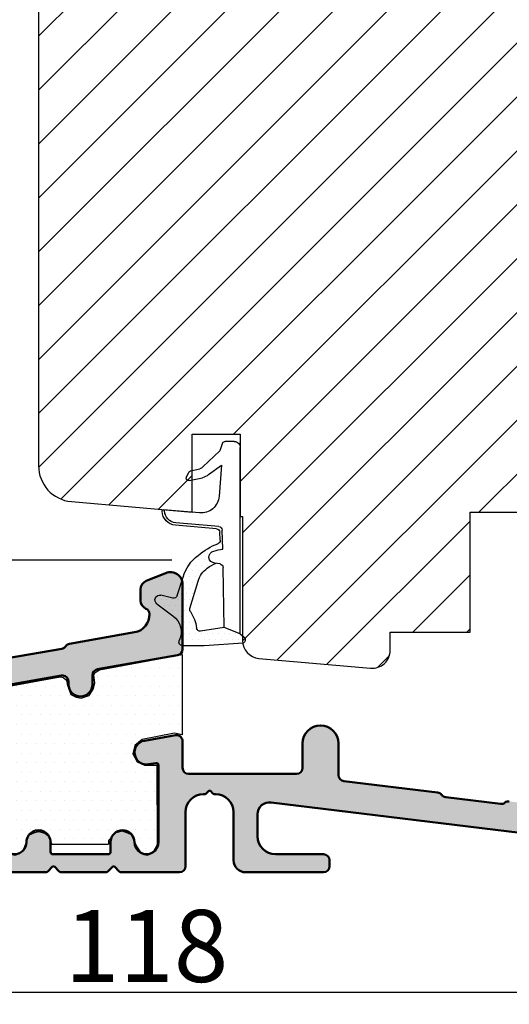
# Model space of a CAD drawing. Units: millimetres. Extents: x 63 to 1919, y -1092 to -320.
# Drawn here: x 213 to 224, y -410 to -389 of the extents above; entities that cross this region are included whole.
import ezdxf

# ---------------------------------------------------------------- set-up
doc = ezdxf.new("R2010")
doc.units = ezdxf.units.MM
doc.layers.get('0').update_dxf_attribs({"lineweight": 0})
doc.layers.get('DEFPOINTS').update_dxf_attribs({"lineweight": 0})
for name, color, linetype, lineweight in [('01 TABLE', 250, 'Continuous', 13), ('02 MEASURES', 156, 'Continuous', 13), ('05 SASH', 40, 'Continuous', 25), ('06 SASH HATCH', 40, 'Continuous', 0), ('10 ALUMINIUM HATCH', 55, 'Continuous', 0), ('13 GASKET', 254, 'Continuous', 25), ('14 GASKET HATCH', 254, 'Continuous', 0), ('AM_0', 7, 'Continuous', 50), ('AM_4', 3, 'Continuous', 25), ('HATCH_TÆTNINGS.', 253, 'Continuous', 0)]:
    doc.layers.add(name, color=color, linetype=linetype, lineweight=lineweight)
doc.styles.add('M1x0.25', font='arial.ttf', dxfattribs={"height": 1.5})
doc.dimstyles.new('M1x0.25', dxfattribs={"dimscale": 0, "dimtxt": 1.5, "dimasz": 0.9, "dimexe": 0.25, "dimexo": 0.1, "dimgap": 0.2, "dimtad": 1, "dimdec": 0, "dimlfac": 4, "dimdsep": 46, "dimtxsty": 'M1x0.25', "dimcen": -1, "dimclrd": 256, "dimclre": 256, "dimclrt": 256, "dimazin": 2, "dimtfac": 1, "dimtdec": 0, "dimtmove": 0, "dimatfit": 3, "dimfxl": 1, "dimtolj": 1, "dimarcsym": 0})

# ---------------------------------------------------------------- blocks, each defined once
blk = doc.blocks.new('*D650')
at = {"layer": '02 MEASURES', "lineweight": -2}
for p, q in [((201.2199647047482, -406.7148425909858), (201.2199647047482, -409.5523425909859)), ((230.7199646212616, -406.7773425909859), (230.7199646212616, -409.5523425909859)), ((202.1199647047482, -409.3023425909859), (229.8199646212616, -409.3023425909859))]:
    blk.add_line(p, q, dxfattribs=at)
at = {"layer": '02 MEASURES'}
for points in [[(202.1199647047482, -409.1523425909859), (202.1199647047482, -409.4523425909859), (201.2199647047482, -409.3023425909859)], [(229.8199646212616, -409.4523425909859), (229.8199646212616, -409.1523425909859), (230.7199646212616, -409.3023425909859)]]:
    blk.add_solid(points, dxfattribs=at)
at = {"layer": 'DEFPOINTS', "color": 0}
for p in [(201.2199647047482, -406.6148425909857), (230.7199646212616, -406.5541555609079), (230.7199646212616, -409.3023425909859)]:
    blk.add_point(p, dxfattribs=at)
at = {"layer": '02 MEASURES', "insert": (215.9699646630049, -408.3365925909859), "char_height": 1.5, "attachment_point": 5, "style": 'M1x0.25'}
blk.add_mtext('\\A1;118', dxfattribs=at)
blk = doc.blocks.new('*D651')
at = {"layer": '02 MEASURES', "lineweight": -2}
for p, q in [((216.4949660517731, -400.3023425909859), (197.4699660517731, -400.3023425909859)), ((197.7199660517731, -405.9023425909859), (197.7199660517731, -401.2023425909859)), ((200.2449660517731, -406.8023425909859), (197.4699660517731, -406.8023425909859))]:
    blk.add_line(p, q, dxfattribs=at)
at = {"layer": '02 MEASURES'}
for points in [[(197.8699660517731, -401.2023425909859), (197.5699660517731, -401.2023425909859), (197.7199660517731, -400.3023425909859)], [(197.5699660517731, -405.9023425909859), (197.8699660517731, -405.9023425909859), (197.7199660517731, -406.8023425909859)]]:
    blk.add_solid(points, dxfattribs=at)
at = {"layer": 'DEFPOINTS', "color": 0}
for p in [(197.7199660517731, -400.3023425909859), (216.5949660517731, -400.3023425909859), (200.3449660517731, -406.8023425909859)]:
    blk.add_point(p, dxfattribs=at)
at = {"layer": '02 MEASURES', "insert": (196.7542160517731, -403.5523425909859), "char_height": 1.5, "attachment_point": 5, "rotation": 90, "style": 'M1x0.25'}
blk.add_mtext('\\A1;26', dxfattribs=at)
blk = doc.blocks.new('A$C3DED3EB6')
at = {"layer": '14 GASKET HATCH'}
h = blk.add_hatch(dxfattribs=at)
h.set_pattern_fill('DOTS', color=256, scale=0.3, style=0)
h.set_pattern_definition([(0, (0, 0), (0.238125, 0.47625), [0, -0.47625])])
h.paths.add_polyline_path([(2.948936325798528, 14.16846693998471, 0.1233562354167789), (3.462178012545062, 15.53323871688144, -0.4239225800832188), (3.804242937811296, 15.79579674342085), (5.772369414261966, 15.50384625492632), (7.098141160953276, 16.01004763302973), (7.428843106313593, 16.3086568259786, 0.5597157698746498), (7.335171942488898, 16.81144107244069), (4.09572431857498, 17.00833822118847, 0.0002130593468304109), (4.092672920077348, 17.00833952144649), (2.299931126161084, 17.00833952144649, 0.5464558960854429), (2.027200924058896, 16.58336657692928, -0.3539851446939941), (1.496402880765118, 14.51120763727593), (0.1611845139370871, 13.51792970499309, 0.816254782021822), (0.4935715264653027, 12.80810857551728), (1.49294220499695, 13.04874910257644, -0.4060012705921573), (1.852746290838354, 12.83548836869574), (2.349653054051487, 11.30021085488008, 0.171791316987674), (3.601842131521952, 9.488127066826289, 0.08868838781472055), (5.241247101306628, 8.51436845434437, -0.3365334673739491), (5.434699850606926, 8.207500155993651), (5.397650425405345, 7.562150165756123, -0.3846007092480884), (5.12410285637668, 7.267504095791452), (1.710883924876585, 6.965704004792455, 0.3870274350668444), (0.5984038476602236, 5.793987987916841, 0.4454802709434807), (0.7068353780697407, 5.692253650880559), (0.7981411609533211, 5.699999839959242), (0.7981411609533211, 5.768880636557924, -0.3934789996797767), (1.726894110965418, 6.766339336388683), (5.321575487777864, 7.084184510813998, 0.3786717659810215), (5.594972098131752, 7.372622299806474), (5.641001670823357, 8.9658250684939, -0.04679589384660147), (4.906248048403036, 9.129273275389526, -0.9099370407024293), (4.99993112616113, 10.12041834656685), (5.087619709753547, 10.13652441294097, -0.05794885857717027), (4.363375262902952, 10.54172437595779, -0.1717913169876739), (3.604472791708702, 11.63995697477824), (2.911863623460575, 13.90052560735183, -0.2382014048105942)])
at = {"layer": '13 GASKET'}
for p, q in [((4.092672920077348, 17.00833952144649), (2.299931126161084, 17.00833952144649)), ((7.335171942488898, 16.81144107244069), (4.09572431857498, 17.00833822118847)), ((5.772369414261959, 15.50384625492632), (3.804242937811296, 15.79579674342085)), ((7.098141160953276, 16.01004763302973), (5.772369414261959, 15.50384625492632)), ((7.098141160953276, 16.01004763302973), (7.428843106313593, 16.3086568259786)), ((7.098141160953276, 16.01004763302973), (7.098141160953332, 0.49999983995923)), ((5.772369414261959, 15.50384625492632), (5.676169262962333, 10.48762552533478)), ((0.1611845139370871, 13.51792970499309), (1.496402880765118, 14.51120763727593)), ((2.90608319488382, 13.91939202743762), (3.604472791708702, 11.63995697477824)), ((1.49294220499695, 13.04874910257644), (0.4935715264653027, 12.80810857551728)), ((1.852746290838354, 12.83548836869574), (2.349653054051487, 11.30021085488008)), ((5.430444792264211, 10.19949228523885), (4.99993112616113, 10.12041834656685)), ((4.999931126161073, 10.12041834656685), (4.999931126161073, 10.12041834656685)), ((5.435711744976288, 8.2251259630834), (5.397650425405345, 7.562150165756123)), ((5.641001670823357, 8.9658250684939), (5.595072217577979, 7.376087693239441)), ((5.12410285637668, 7.267504095791452), (1.709278646301016, 6.965562064521436)), ((5.321575487777864, 7.084184510813998), (1.726894110965418, 6.766339336388683)), ((3.717986449939019, 5.947713325071362), (0.7068353780697407, 5.692253650880559)), ((0.7981411609533211, 5.768880636557924), (0.7981411609533211, 5.699999839959219)), ((5.536640084234307, 1.975276746650678), (5.340774354185385, 4.562737022604864)), ((2.6210456879611, 2.957306085288849), (2.821045687961089, 2.557306085288843)), ((2.840148584136273, 3.242663469674568), (3.958461729907981, 3.013095602064567)), ((4.450525210158901, 2.754314901758505), (5.536640084234307, 1.975276746650678)), ((2.953871257453045, 2.452124837481904), (3.735590612231022, 2.267122489519181)), ((5.417032402259679, 0.7626071033726589), (3.986089886915863, 2.121591673585357)), ((5.63547147074172, 0.09538237915907644), (5.417032402259679, 0.7626071033726589)), ((6.598141160953332, -1.600407699697826e-07), (5.854860838614684, -1.600407699697826e-07))]:
    blk.add_line(p, q, dxfattribs=at)
for centre, radius, start, end in [((0.4817297788131896, 15.8751865579984), 1.7, 306.6458075218945, 24.61863434576373), ((2.299931126161084, 16.70833952144648), 0.3, 90, 204.6186343457638), ((4.092672920077348, 13.42788299774188), 3.580456523704592, 89.95117039530214, 90), ((7.227790357431161, 16.53131753685241), 0.3, 312.0806368654311, 69.02634671876179), ((3.760222835918228, 15.49904393276975), 0.3, 81.5623147329421, 173.4550527452147), ((0.4817297788131896, 15.8751865579984), 3, 325.3259894354836, 353.4550527452148), ((3.195656980497063, 13.99779497818335), 0.3, 145.3259894354836, 195.1497759798413), ((0.3999311261611069, 13.19699348835252), 0.4, 126.6458075218946, 283.5386357810528), ((1.563172505225168, 12.75708541795001), 0.3, 15.14977597984291, 103.5386357810528), ((5.534964695796759, 12.16264331308309), 2, 195.1497759798429, 234.1408470553259), ((5.534964695796759, 12.16264331308309), 3.3, 195.1497759798429, 234.1408470553259), ((6.467720210844675, 13.45313043732662), 3.592290761353148, 234.1408470553259, 247.406910967737), ((4.999931126161073, 9.62041834656685), 0.5, 89.99999999999349, 259.2008842112485), ((5.376249336165699, 10.49455643510845), 0.3, 280.4077113124914, 358.6761759562514), ((7.14484191384463, 13.58614905581413), 5.417253148946114, 229.1545069856906, 249.4273463858496), ((6.144910059580923, 12.96426364068054), 4.03006633689945, 252.1000828832487, 262.8170934079719), ((5.135828648806864, 8.233500247043253), 0.3, 358.4004217958814, 69.42734638584962), ((5.097679659380162, 7.566338187990596), 0.3, 275.0530065277401, 359.200120689523), ((1.798141160953321, 5.768880636557924), 1.2, 94.08561677997454, 178.8011247955473), ((1.798141160953321, 5.768880636557924), 1, 94.08561677997454, 180), ((5.295152290781346, 7.383018603013142), 0.3, 275.0530065277401, 358.6761759562514), ((0.6983819571012759, 5.791895708636957), 0.1, 178.8011247955473, 274.849240648168), ((3.844787764465934, 4.453082458725333), 1.5, 4.192235401705569, 94.84924064816796), ((2.799931126161084, 3.046748804388841), 0.1999999999999993, 78.39945201840169, 206.5650511770649), ((2.999931126161073, 2.646748804388835), 0.1999999999999993, 206.5650511770649, 256.6853040128094), ((3.757374440032095, 2.033522275635988), 1, 46.11995994685694, 78.39945201840169), ((3.620440940460924, 1.780562572251796), 0.5, 43.00468837376319, 76.68530401280935), ((5.854860838614684, 0.2999998399592414), 0.3, 223.0046883737632, 270), ((6.598141160953332, 0.49999983995923), 0.5, 270, 0)]:
    blk.add_arc(centre, radius, start, end, dxfattribs=at)
blk = doc.blocks.new('02 v.side')
at = {"layer": 'HATCH_TÆTNINGS.', "xscale": -1, "rotation": 90}
blk.add_blockref('A$C3DED3EB6', (-1.115849404712208, 7.168774692108855), dxfattribs=at)
blk = doc.blocks.new('fwewt')
at = {"layer": '14 GASKET HATCH'}
h = blk.add_hatch(dxfattribs=at)
h.set_pattern_fill('DOTS', color=256, scale=0.5, style=0)
h.set_pattern_definition([(0, (698.2797168280242, -746.5380460675786), (0.396875, 0.79375), [0, -0.79375])])
h.paths.add_polyline_path([(1162.574707260986, -647.4396238206824), (1167.307037975695, -647.4396238206821), (1167.307037975695, -647.1235853901054), (1167.908453108882, -646.4933122673498), (1168.421858317214, -646.3467357924834), (1168.90592523922, -646.5079694749003), (1169.213967377396, -646.6545444833129), (1169.624691050649, -647.5633118817972), (1170.064753010228, -648.2229008861076), (1170.504814969807, -648.3694773609742), (1171.047555997404, -648.0323542550437), (1171.355598135579, -647.4753671700404), (1171.333409391279, -640.8492549768192), (1170.299824425822, -640.8544667542714), (1169.677424473977, -640.5742581938376), (1169.308090678766, -639.8908246477794), (1169.492757576371, -639.2005574261644), (1170.103480929732, -638.7117501861482), (1172.780937544256, -638.1845277176182), (1173.43674889971, -638.3244242402897), (1173.43674889971, -631.6412936376458), (1166.540990945176, -632.9125816585755), (1166.188798287989, -633.1260430995627), (1166.084870887237, -633.3106608571774), (1166.151340904767, -633.9802466782834), (1166.018460079164, -634.5113640485896), (1165.67297042601, -635.0336299026602), (1165.017427980177, -635.2637810564171), (1164.609926288251, -635.1752614946994), (1164.16699266997, -634.9539618571781), (1163.839221447054, -634.1041737713971), (1163.812643801697, -633.8563195851694), (1163.741775014866, -633.7146879931303), (1163.511447757076, -633.5465003859305), (1163.272263751229, -633.493388355609), (1158.088330166796, -634.4213164418226), (1157.534512036475, -634.8394376669968), (1157.239143189324, -635.1714751105175), (1157.128379563259, -635.5895963356921), (1158.594595701345, -647.6142858222125), (1158.894827125216, -648.2142898683252), (1159.506009351875, -648.3750058924865), (1160.0850260406, -648.0642892234104), (1160.267307290469, -647.7214293495018), (1160.642631109158, -646.7149521221949), (1161.118613473118, -646.4874801798634), (1161.511816080993, -646.4047648430065), (1161.998204507156, -646.5533723566381), (1162.367757870772, -646.8340179203584)])
at = {"layer": '13 GASKET'}
for p, q in [((1166.540990945176, -632.9125816585755), (1173.43674889971, -631.6412936376458)), ((1173.43674889971, -631.6412936376458), (1173.43674889971, -638.3244242402897)), ((1166.084870887237, -633.3106608571774), (1166.188798287989, -633.1260430995627)), ((1166.188798287989, -633.1260430995627), (1166.540990945176, -632.9125816585755)), ((1158.088330166796, -634.4213164418226), (1163.272263751229, -633.493388355609)), ((1163.272263751229, -633.493388355609), (1163.511447757076, -633.5465003859305)), ((1163.511447757076, -633.5465003859305), (1163.741775014867, -633.7146879931303)), ((1163.741775014867, -633.7146879931303), (1163.812643801697, -633.8563195851694)), ((1163.812643801697, -633.8563195851694), (1163.839221447054, -634.1041737713973)), ((1166.018460079164, -634.5113640485896), (1166.151340904767, -633.9802466782834)), ((1166.151340904767, -633.9802466782834), (1166.084870887237, -633.3106608571774)), ((1157.239143189324, -635.1714751105177), (1157.534512036475, -634.839437666997)), ((1157.534512036475, -634.839437666997), (1158.088330166796, -634.4213164418226)), ((1163.839221447054, -634.1041737713973), (1164.16699266997, -634.9539618571781)), ((1165.67297042601, -635.0336299026602), (1166.018460079164, -634.5113640485896)), ((1157.128379563259, -635.5895963356921), (1157.239143189324, -635.1714751105177)), ((1158.594595701345, -647.6142858222128), (1157.128379563259, -635.5895963356921)), ((1164.16699266997, -634.9539618571781), (1164.609926288251, -635.1752614946994)), ((1164.609926288251, -635.1752614946994), (1165.017427980178, -635.2637810564171)), ((1165.017427980178, -635.2637810564171), (1165.67297042601, -635.0336299026602)), ((1170.103480929732, -638.7117501861482), (1169.492757576371, -639.2005574261644)), ((1172.780937544257, -638.1845277176182), (1170.103480929732, -638.7117501861482)), ((1173.43674889971, -638.3244242402897), (1172.780937544257, -638.1845277176182)), ((1169.492757576371, -639.2005574261644), (1169.308090678766, -639.8908246477794)), ((1169.308090678766, -639.8908246477794), (1169.677424473977, -640.5742581938376)), ((1169.677424473977, -640.5742581938376), (1170.299824425822, -640.8544667542714)), ((1170.299824425822, -640.8544667542714), (1171.333409391279, -640.8492549768192)), ((1171.333409391279, -640.8492549768192), (1171.355598135579, -647.4753671700404)), ((1168.421858317214, -646.3467357924834), (1167.908453108882, -646.4933122673498)), ((1168.905925239221, -646.5079694749003), (1168.421858317214, -646.3467357924834)), ((1160.642631109158, -646.7149521221949), (1160.267307290469, -647.7214293495023)), ((1161.118613473118, -646.4874801798634), (1160.642631109158, -646.7149521221949)), ((1161.511816080993, -646.4047648430065), (1161.118613473118, -646.4874801798634)), ((1161.998204507156, -646.5533723566381), (1161.511816080993, -646.4047648430065)), ((1162.367757870772, -646.8340179203584), (1161.998204507156, -646.5533723566381)), ((1162.574707260986, -647.4396238206822), (1162.367757870772, -646.8340179203584)), ((1167.908453108882, -646.4933122673498), (1167.307037975695, -647.1235853901054)), ((1167.307037975695, -647.1235853901054), (1167.307037975695, -647.4396238206822)), ((1169.213967377396, -646.6545444833129), (1168.905925239221, -646.5079694749003)), ((1169.624691050649, -647.5633118817972), (1169.213967377396, -646.6545444833129)), ((1158.894827125216, -648.2142898683252), (1158.594595701345, -647.6142858222128)), ((1160.267307290469, -647.7214293495023), (1160.0850260406, -648.0642892234106)), ((1162.574707260986, -647.4396238206822), (1167.307037975695, -647.4396238206822)), ((1170.064753010228, -648.2229008861076), (1169.624691050649, -647.5633118817972)), ((1171.355598135579, -647.4753671700404), (1171.047555997404, -648.0323542550437)), ((1159.506009351875, -648.3750058924865), (1158.894827125216, -648.2142898683252)), ((1160.0850260406, -648.0642892234106), (1159.506009351875, -648.3750058924865)), ((1170.504814969807, -648.3694773609742), (1170.064753010228, -648.2229008861076)), ((1171.047555997404, -648.0323542550437), (1170.504814969807, -648.3694773609742))]:
    blk.add_line(p, q, dxfattribs=at)
blk = doc.blocks.new('BR18 alutrin')
at = {"layer": '10 ALUMINIUM HATCH'}
h = blk.add_hatch(color=256, dxfattribs=at)
edge = h.paths.add_edge_path()
edge.add_arc((1228.934361751268, -618.694773198414), 0.4999999999999858, 270.0000000000065, 359.9999999999984)
edge.add_line((1229.434361751268, -618.694773198414), (1229.434361751268, -617.7092769577902))
edge.add_arc((1228.434266124736, -617.7092769577899), 1.000095626532698, 359.9999999999988, 443.0000208484266)
edge.add_line((1228.556146760888, -616.7166358480525), (1223.485979642564, -616.0940994774388))
edge.add_arc((1223.425102338474, -616.5899068230343), 0.4995307499042519, 83.00002084842657, 128.1285691475566)
edge.add_line((1223.11667797449, -616.1969623208444), (1223.110646403236, -616.2016965352626))
edge.add_arc((1222.801352858975, -615.8076446639701), 0.5009384930213491, 262.9998383454436, 308.12856914756424, ccw=False)
edge.add_line((1222.74030241093, -616.3048490651814), (1218.188980050071, -615.7460039128572))
edge.add_arc((1218.249883856201, -615.2499937863462), 0.4997352491096551, 217.6820692981231, 262.999838345439, ccw=False)
edge.add_line((1217.854385948256, -615.5554716480864), (1217.851688709455, -615.5519795707984))
edge.add_arc((1217.455575383606, -615.8579327739793), 0.5005128664202826, 37.68206929810044, 83.00002084842127)
edge.add_line((1217.516572377236, -615.3611506323717), (1212.072239429209, -614.6926726128548))
edge.add_arc((1212.011190564898, -615.1898772085261), 0.5009384930213906, 83.00002084842465, 128.0238035230875)
edge.add_line((1211.702618063139, -614.7952604514709), (1211.695164229805, -614.8010890128747))
edge.add_arc((1211.387460720797, -614.4075835638563), 0.4995277648575008, 262.99983834544054, 308.0238035230654, ccw=False)
edge.add_line((1211.326582201217, -614.9033877527426), (1206.775048833263, -614.3445166914006))
edge.add_arc((1206.836047409282, -613.8477347440875), 0.5005128664207599, 218.2338251774805, 262.9998383454403, ccw=False)
edge.add_line((1206.442898720866, -614.157488256173), (1206.434061190697, -614.146271390959))
edge.add_arc((1206.04190102793, -614.4552460646545), 0.4992543863069749, 38.23382517743644, 83.00002084842598)
edge.add_line((1206.10274465187, -613.9597130226961), (1200.657478878707, -613.2911204669989))
edge.add_arc((1200.596601938401, -613.7869248497974), 0.4995277648572176, 83.00002084842238, 127.4852224557206)
edge.add_line((1200.292610925501, -613.3905444114065), (1200.277121585861, -613.4024234538373))
edge.add_arc((1199.973121418483, -613.0060310787254), 0.4995428077881311, 262.999838345438, 307.485222455718, ccw=False)
edge.add_line((1199.912241065588, -613.5018501984094), (1195.360255772124, -612.9429236462978))
edge.add_arc((1195.421100974474, -612.4473907981456), 0.4992543863073068, 218.2338251774368, 262.9998383454393, ccw=False)
edge.add_line((1195.028940811707, -612.7563654718411), (1195.02013831861, -612.7451930767573))
edge.add_arc((1194.626980864595, -613.0549534950723), 0.5005240257993374, 38.23382517743612, 83.00002084842652)
edge.add_line((1194.687979218208, -612.5581602772653), (1186.873423445449, -611.5986563644357))
edge.add_arc((1186.934357936571, -611.1023832664426), 0.4999999999999523, 180.0000000000008, 263.0000208484259, ccw=False)
edge.add_line((1186.434357936571, -611.1023832664426), (1186.434357936571, -608.4647712055006))
edge.add_arc((1184.934357936571, -608.4647712055006), 1.499999999999972, 359.9999999999989, 540)
edge.add_line((1183.434357936571, -608.4647712055006), (1183.434357936571, -610.4947723093786))
edge.add_arc((1182.934357936571, -610.4947723093786), 0.5, 270, 360, ccw=False)
edge.add_line((1182.934357936571, -610.9947723093786), (1173.934357936571, -610.9947723093786))
edge.add_arc((1173.934357936571, -610.4947723093786), 0.5, 180, 270, ccw=False)
edge.add_line((1173.434357936571, -610.4947723093786), (1173.434357936571, -608.2682338533181))
edge.add_arc((1172.934357936571, -608.2682338533181), 0.4999999999999858, 8.142219984546834e-13, 100.0000000000018)
edge.add_line((1172.847533847738, -607.7758299768119), (1170.259916097546, -608.2320968019307))
edge.add_arc((1170.433564486309, -609.216904517721), 1.000000000000009, 100.0000122815, 279.999994495119)
edge.add_line((1170.607212569358, -610.2017122874171), (1171.199628301038, -610.0972534101257))
edge.add_arc((1171.234357936571, -610.2942149607283), 0.2000000000000073, 0, 99.99999999999397, ccw=False)
edge.add_line((1171.434357936571, -610.2942149607283), (1171.434357936571, -616.6947712960992))
edge.add_arc((1170.434357936571, -616.6947712960992), 1.000000000000014, 180, 360, ccw=False)
edge.add_arc((1168.434357936571, -616.6947712960992), 1, 0, 180)
edge.add_line((1167.434357936571, -616.6947712960992), (1167.434357936571, -617.4947712960992))
edge.add_arc((1167.234357936571, -617.4947712960992), 0.1999999999999886, 269.9999999999959, 360, ccw=False)
edge.add_line((1167.234357936571, -617.6947712960992), (1162.634357936571, -617.6947712960992))
edge.add_arc((1162.634357936571, -617.4947712960992), 0.2000000000000028, 180, 270.0000000000041, ccw=False)
edge.add_line((1162.434357936571, -617.4947712960992), (1162.434357936571, -616.694771296099))
edge.add_arc((1161.434357936571, -616.694771226736), 1.000000000000017, 359.9999960257824, 540.0000039742192)
edge.add_line((1160.434357936571, -616.6947712960992), (1160.434357936571, -616.6947713803928))
edge.add_line((1160.434357936571, -616.6947713803928), (1160.434357936571, -616.6947713457113))
edge.add_arc((1159.434357936571, -616.6947714646866), 0.9999999999999928, -173.00000000000057, 6.816783013618988e-06, ccw=False)
edge.add_line((1158.44181178493, -616.8166408080918), (1156.942584785911, -604.9064167539112))
edge.add_arc((1157.935130937552, -604.7845474105028), 0.9999999999999838, 99.99999999999778, 187.0000000001734, ccw=False)
edge.add_line((1157.761482759885, -603.7997396574905), (1163.341396837783, -602.8158502555222))
edge.add_arc((1163.428220926616, -603.3082541320285), 0.4999999999999685, 0, 99.9999999999992, ccw=False)
edge.add_line((1163.928220926616, -603.3082541320285), (1163.928220926616, -603.5514851269592))
edge.add_arc((1164.928220926616, -603.5514851269589), 1, 180, 360)
edge.add_line((1165.928220926616, -603.5514851269589), (1165.928220926616, -602.7792877028679))
edge.add_arc((1166.428220926616, -602.7792877028679), 0.5, 100.00000000000023, 179.9999999999984, ccw=False)
edge.add_line((1166.341396837783, -602.286883826362), (1173.021191562148, -601.1090557908623))
edge.add_arc((1172.934367473314, -600.6166519143561), 0.5000000000000014, 280.0000000000018, 360)
edge.add_line((1173.434367473314, -600.6166519143561), (1173.434367473314, -595.1947731331865))
edge.add_arc((1172.434069269488, -595.1944619484256), 1.000298252230031, 359.9821757423828, 473.1015384980373)
edge.add_line((1172.041590431324, -594.2743766507448), (1172.002038139205, -594.2901964216004))
edge.add_line((1172.002038139206, -594.2901964216004), (1171.977291920773, -594.3000923296751))
edge.add_line((1171.977291920773, -594.3000923296751), (1171.961204447682, -594.3065287150906))
edge.add_line((1171.961204447682, -594.3065287150906), (1170.405857118493, -594.9286225819657))
edge.add_arc((1170.684382732104, -595.6249870573396), 0.750000000000094, 111.7999783564762, 179.9999999999968)
edge.add_line((1169.934382732103, -595.6249870573396), (1169.934382732103, -596.5491348939526))
edge.add_arc((1170.684382732103, -596.5491348939526), 0.7499999999999858, 179.9999999999957, 246.4141811242387)
edge.add_arc((1170.184229964825, -597.6947121324589), 0.4999999999999955, 1.6685720090093241, 66.41418112423543, ccw=False)
edge.add_arc((1169.184653982493, -597.723830091615), 1.500000000000006, -79.99995818170419, 1.6685720090152927, ccw=False)
edge.add_line((1169.445127327161, -599.2010415310227), (1164.030119779716, -600.1558575374901))
edge.add_arc((1164.116944227939, -600.6482613506263), 0.4999999999999686, 100.0000418182964, 144.9210732737883)
edge.add_line((1163.707763654003, -600.3609092009668), (1163.701189726364, -600.3702702706079))
edge.add_arc((1163.292009152429, -600.0829181209486), 0.4999999999999584, 279.99999999999756, 324.92107327377335, ccw=False)
edge.add_line((1163.378833241262, -600.5753219974548), (1158.862716066159, -601.3716353034664))
edge.add_arc((1158.775891977325, -600.8792314269602), 0.4999999999999126, 234.96620381213592, 280.0000000000003, ccw=False)
edge.add_line((1158.488862218691, -601.2886382144694), (1158.48111985016, -601.2832101408798))
edge.add_arc((1158.194090091526, -601.6926169283892), 0.5000000000000832, 54.96620381214181, 100.0000000000001)
edge.add_line((1158.107266002693, -601.2002130518828), (1153.591137799631, -601.9965283024211))
edge.add_arc((1153.677961888464, -602.4889321789273), 0.5000000000000574, 100.0000000000007, 145.0602124775582)
edge.add_line((1153.268084705089, -602.2025745449301), (1153.262935824595, -602.2099443803521))
edge.add_arc((1152.85305864122, -601.9235867463552), 0.500000000000034, 280.00000000000284, 325.06021247758207, ccw=False)
edge.add_line((1152.939882730053, -602.4159906228614), (1148.423761439666, -603.2123046545086))
edge.add_arc((1148.336937350833, -602.7199007780024), 0.500000000000013, 234.9662038120088, 279.99999999999994, ccw=False)
edge.add_line((1148.049907592198, -603.1293075655109), (1148.042165223668, -603.1238794919226))
edge.add_arc((1147.755135465034, -603.5332862794309), 0.4999999999999455, 54.96620381200547, 99.99999999999814)
edge.add_line((1147.6683113762, -603.0408824029249), (1143.152193243331, -603.8371958778165))
edge.add_arc((1143.239017332164, -604.3295997543227), 0.5000000000000175, 99.99999999999818, 144.9210732737226)
edge.add_line((1142.829836758229, -604.0422476046627), (1142.823260098005, -604.0516125654207))
edge.add_arc((1142.414079524069, -603.7642604157612), 0.5000000000000159, 279.99999999999994, 324.9210732737441, ccw=False)
edge.add_line((1142.500903612903, -604.2566642922671), (1137.984791378573, -605.0529767270872))
edge.add_arc((1137.897967289739, -604.560572850581), 0.500000000000013, 235.00101417251142, 279.99999999999994, ccw=False)
edge.add_line((1137.61118632137, -604.9701539489992), (1137.602938114177, -604.9643787097233))
edge.add_arc((1137.316157145808, -605.3739598081412), 0.4999999999999544, 55.00101417250899, 100.0000000000012)
edge.add_line((1137.229333056974, -604.8815559316353), (1132.713208183538, -605.6778705950707))
edge.add_arc((1132.800032272371, -606.1702744715766), 0.499999999999985, 100.0000000000005, 145.0602124777175)
edge.add_line((1132.390155088995, -605.8839168375806), (1132.385006208503, -605.891286673001))
edge.add_arc((1131.975129025127, -605.6049290390046), 0.5000000000000069, 280.0000000000001, 325.0602124777031, ccw=False)
edge.add_line((1132.06195311396, -606.0973329155107), (1127.54583686502, -606.8936460582148))
edge.add_arc((1127.459012776186, -606.4012421817089), 0.4999999999999615, 234.9662038121401, 279.9999999999993, ccw=False)
edge.add_line((1127.171983017553, -606.810648969218), (1127.164240649021, -606.8052208956284))
edge.add_arc((1126.877210890387, -607.2146276831376), 0.5000000000000554, 54.96620381212367, 99.99999999999761)
edge.add_line((1126.790386801554, -606.7222238066314), (1122.274263614971, -607.5185381726291))
edge.add_arc((1122.361087703805, -608.0109420491352), 0.499999999999943, 100.0000000000014, 144.9210732737643)
edge.add_line((1121.951907129869, -607.7235898994758), (1121.945330469645, -607.7329548602332))
edge.add_arc((1121.53614989571, -607.4456027105733), 0.5000000000000406, 280.00000000000017, 324.92107327375703, ccw=False)
edge.add_line((1121.622973984543, -607.9380065870795), (1117.106858425343, -608.7343196081637))
edge.add_arc((1117.02003433651, -608.2419157316577), 0.5000000000000504, 234.96620381217178, 280.0000000000008, ccw=False)
edge.add_line((1116.733004577876, -608.6513225191669), (1116.725262209345, -608.6458944455768))
edge.add_arc((1116.438232450711, -609.0553012330864), 0.4999999999999688, 54.96620381219029, 100.0000000000008)
edge.add_line((1116.351408361877, -608.5628973565803), (1112.673889818714, -609.2113433923017))
edge.add_arc((1112.934362085215, -610.68855502182), 1.500000000000004, 100.0000000000002, 180)
edge.add_line((1111.434362085215, -610.68855502182), (1111.434362085215, -618.4447731984136))
edge.add_arc((1112.184362085215, -618.4447731984136), 0.7499999999999858, 180, 270)
edge.add_line((1112.184362085215, -619.1947731984136), (1124.684362085215, -619.1947731984136))
edge.add_line((1124.684362085215, -619.1947731984136), (1153.06678466287, -615.7098499048556))
edge.add_arc((1153.188187772302, -616.6985988855009), 0.996174312912637, -90, 97.00000000000011, ccw=False)
edge.add_line((1153.188187772302, -617.6947731984136), (1152.184362085215, -617.6947731984136))
edge.add_arc((1152.184362085215, -618.1947731984136), 0.5, 90, 180)
edge.add_line((1151.684362085215, -618.1947731984136), (1151.684362085215, -618.6947731984136))
edge.add_arc((1152.184362085215, -618.6947731984136), 0.5, 180, 270)
edge.add_line((1152.184362085215, -619.1947731984136), (1162.060098016503, -619.1947731984136))
edge.add_arc((1162.060098016503, -618.9947731984136), 0.2000000000000028, 270, 315.0000000000029)
edge.add_line((1162.20151937274, -619.1361945546508), (1162.613651407096, -618.7240625202948))
edge.add_arc((1162.684362085215, -618.7947731984135), 0.09999999999999477, 45.00000000001148, 135.0000000000173, ccw=False)
edge.add_line((1162.755072763333, -618.724062520295), (1163.167204797689, -619.1361945546508))
edge.add_arc((1163.308626153927, -618.9947731984138), 0.2000000000000046, 225.0000000000043, 270)
edge.add_line((1163.308626153927, -619.1947731984136), (1167.060098016503, -619.1947731984136))
edge.add_arc((1167.060098016503, -618.9947731984136), 0.2000000000000028, 270, 315.0000000000029)
edge.add_line((1167.20151937274, -619.1361945546508), (1167.613651407096, -618.7240625202948))
edge.add_arc((1167.684362085215, -618.7947731984135), 0.09999999999999477, 45.00000000001148, 135.0000000000173, ccw=False)
edge.add_line((1167.755072763333, -618.724062520295), (1168.167204797689, -619.1361945546508))
edge.add_arc((1168.308626153927, -618.9947731984138), 0.2000000000000046, 225.0000000000043, 270)
edge.add_line((1168.308626153927, -619.1947731984136), (1173.184362085215, -619.1947731984136))
edge.add_arc((1173.184362085215, -618.6947731984136), 0.5, 269.9999999999968, 360)
edge.add_line((1173.684362085215, -618.6947731984136), (1173.684362085215, -614.1947731984136))
edge.add_arc((1175.184362085215, -614.1947731984136), 1.500000000000028, 90.00000000000159, 180, ccw=False)
edge.add_line((1175.184362085215, -612.6947731984136), (1175.260098016503, -612.6947731984136))
edge.add_arc((1175.260098016503, -612.4947731984136), 0.1999999999999957, 270, 314.9999999999957)
edge.add_line((1175.40151937274, -612.6361945546508), (1175.613651407096, -612.424062520295))
edge.add_arc((1175.684362085215, -612.4947731984136), 0.1000000000000048, 45, 135, ccw=False)
edge.add_line((1175.755072763334, -612.424062520295), (1175.96720479769, -612.6361945546508))
edge.add_arc((1176.108626153927, -612.4947731984136), 0.2000000000000046, 225.0000000000043, 270)
edge.add_line((1176.108626153927, -612.6947731984136), (1176.184362085215, -612.6947731984136))
edge.add_arc((1176.184362085215, -614.1947731984136), 1.500000000000057, 0, 89.99999999999892, ccw=False)
edge.add_line((1177.684362085215, -614.1947731984136), (1177.684362085215, -618.1947731984136))
edge.add_arc((1178.684362085215, -618.1947731984136), 1, 180, 270)
edge.add_line((1178.684362085215, -619.1947731984136), (1185.184362085215, -619.1947731984136))
edge.add_arc((1185.184362085215, -618.6947731984136), 0.5, 270, 360)
edge.add_line((1185.684362085215, -618.6947731984136), (1185.684362085215, -618.1947731984136))
edge.add_arc((1185.184362085215, -618.1947731984136), 0.5, 0, 90)
edge.add_line((1185.184362085215, -617.6947731984136), (1181.184362085215, -617.6947731984136))
edge.add_arc((1181.184362085215, -616.1947731984136), 1.5, 180, 270, ccw=False)
edge.add_line((1179.684362085215, -616.1947731984136), (1179.684373593706, -614.3651216507986))
edge.add_arc((1180.684373593686, -614.3651279407894), 1, 83.0002283983116, 179.9996396100768, ccw=False)
edge.add_line((1180.806238980501, -613.3725813033478), (1207.894292402783, -616.698466439465))
edge.add_arc((1207.833632687801, -617.194773198414), 0.4999999999999938, -89.99999999999682, 83.03174325861892, ccw=False)
edge.add_line((1207.833632687801, -617.694773198414), (1205.607195507909, -617.694773198414))
edge.add_arc((1205.607195507909, -618.194773198414), 0.5, 90, 180)
edge.add_line((1205.107195507909, -618.194773198414), (1205.107195507909, -618.694773198414))
edge.add_arc((1205.607195507909, -618.694773198414), 0.5, 180, 270)
edge.add_line((1205.607195507909, -619.194773198414), (1210.949254737364, -619.194773198414))
edge.add_line((1210.949254737364, -619.194773198414), (1228.934361751268, -619.194773198414))
edge = h.paths.add_edge_path(flags=16)
edge.add_line((1155.619156956845, -605.2412089307176), (1156.518498281426, -612.5657562350997))
edge.add_arc((1155.525952129785, -612.6876255785049), 0.9999999999999869, -83.0000000000004, 7.00000000000108, ccw=False)
edge.add_line((1155.64782147319, -613.6801717301461), (1124.580385630959, -617.4947731984136))
edge.add_line((1124.580385630959, -617.4947731984136), (1114.884362085215, -617.4947731984138))
edge.add_arc((1114.884362085215, -615.9947731984138), 1.5, 180, 270, ccw=False)
edge.add_line((1113.384362085215, -615.9947731984138), (1113.384373593666, -612.8832297494884))
edge.add_arc((1114.884373593666, -612.8832297494881), 1.5, 100.00000000000023, 180, ccw=False)
edge.add_line((1114.623901327166, -611.4060181199699), (1154.453556459846, -604.383013168332))
edge.add_arc((1154.627204637512, -605.3678209213441), 1.000000000000019, 7.27385574355668, 100, ccw=False)
at = {"layer": 'AM_0'}
for p, q in [((1170.405857118493, -594.9286225819654), (1171.961204447682, -594.3065287150906)), ((1171.961204447682, -594.3065287150906), (1171.977291920773, -594.3000923296751)), ((1171.977291920773, -594.3000923296751), (1172.002038139206, -594.2901964216004)), ((1172.002038139206, -594.2901964216004), (1172.041590431324, -594.2743766507448)), ((1173.434367473314, -595.1947731331867), (1173.434367473314, -600.6166519143561)), ((1169.934382732103, -595.6249870573396), (1169.934382732103, -596.5491348939526)), ((1164.030119779716, -600.1558575374903), (1169.445127327161, -599.2010415310227)), ((1163.701189726364, -600.3702702706081), (1163.707763654003, -600.3609092009668)), ((1158.862716066159, -601.3716353034664), (1163.378833241262, -600.5753219974548)), ((1173.021191562148, -601.1090557908623), (1166.341396837783, -602.286883826362)), ((1163.341396837783, -602.8158502555224), (1157.761482759885, -603.7997396574905)), ((1165.928220926616, -602.7792877028679), (1165.928220926616, -603.5514851269589)), ((1163.928220926616, -603.5514851269589), (1163.928220926616, -603.3082541320285)), ((1170.259916097546, -608.2320968019307), (1172.847533847738, -607.7758299768119)), ((1173.434357936571, -608.2682338533181), (1173.434357936571, -610.4947723093786)), ((1183.434357936571, -610.4947723093786), (1183.434357936571, -608.4647712055006)), ((1186.434357936571, -608.4647712055006), (1186.434357936571, -611.1023832664426)), ((1171.199628301038, -610.0972534101257), (1170.607212569358, -610.2017122874171)), ((1171.434357936571, -616.6947712960992), (1171.434357936571, -610.2942149607283)), ((1173.934357936571, -610.9947723093786), (1182.934357936571, -610.9947723093786)), ((1186.873423445449, -611.5986563644359), (1194.687979218208, -612.5581602772653)), ((1175.260098016503, -612.6947731984136), (1175.184362085215, -612.6947731984136)), ((1175.613651407096, -612.424062520295), (1175.40151937274, -612.6361945546508)), ((1175.96720479769, -612.6361945546508), (1175.755072763334, -612.424062520295)), ((1176.184362085215, -612.6947731984136), (1176.108626153927, -612.6947731984136)), ((1207.894292402783, -616.6984664394653), (1180.806238980501, -613.3725813033478)), ((1195.02013831861, -612.7451930767573), (1195.028940811707, -612.7563654718411)), ((1199.912241065588, -613.5018501984094), (1195.360255772124, -612.942923646298)), ((1200.277121585861, -613.4024234538373), (1200.292610925501, -613.3905444114065)), ((1173.684362085215, -614.1947731984136), (1173.684362085215, -618.6947731984136)), ((1177.684362085215, -618.1947731984136), (1177.684362085215, -614.1947731984136)), ((1179.684373593706, -614.3651216507986), (1179.684362085215, -616.1947731984136)), ((1160.434357936571, -616.6947712960992), (1160.434357936571, -616.6947713803928)), ((1162.434357936571, -616.694771296099), (1162.434357936571, -617.4947712960992)), ((1167.434357936571, -617.4947712960992), (1167.434357936571, -616.6947712960992)), ((1162.634357936571, -617.6947712960992), (1167.234357936571, -617.6947712960992)), ((1181.184362085215, -617.6947731984136), (1185.184362085215, -617.6947731984136)), ((1185.684362085215, -618.1947731984136), (1185.684362085215, -618.6947731984136)), ((1162.060098016503, -619.1947731984136), (1152.184362085215, -619.1947731984136)), ((1162.613651407096, -618.724062520295), (1162.20151937274, -619.1361945546508)), ((1163.167204797689, -619.1361945546508), (1162.755072763333, -618.724062520295)), ((1167.060098016503, -619.1947731984136), (1163.308626153927, -619.1947731984136)), ((1167.613651407096, -618.724062520295), (1167.20151937274, -619.1361945546508)), ((1168.167204797689, -619.1361945546508), (1167.755072763333, -618.724062520295)), ((1173.184362085215, -619.1947731984136), (1168.308626153927, -619.1947731984136)), ((1185.184362085215, -619.1947731984136), (1178.684362085215, -619.1947731984136))]:
    blk.add_line(p, q, dxfattribs=at)
for centre, radius, start, end in [((1172.434069269488, -595.1944619484256), 1.00029825223002, 359.9821757423754, 113.1015384980403), ((1170.684382732104, -595.6249870573396), 0.75000000000009, 111.7999783564798, 180), ((1170.684382732103, -596.5491348939526), 0.749999999999986, 180, 246.4141811242522), ((1169.184653982493, -597.723830091615), 1.500000000000012, 280.0000418182968, 1.668572009008692), ((1170.184229964825, -597.6947121324589), 0.4999999999999785, 1.668572009004351, 66.41418112424078), ((1163.292009152429, -600.0829181209486), 0.49999999999997, 279.9999999999782, 324.921073273768), ((1164.116944227939, -600.6482613506263), 0.499999999999964, 100.0000418182789, 144.921073273768), ((1172.934367473314, -600.6166519143561), 0.5000000000000009, 280.0000000000061, 0), ((1163.428220926616, -603.3082541320285), 0.499999999999973, 0, 99.99999999997824), ((1166.428220926616, -602.7792877028679), 0.500000000000001, 99.99999999997824, 180), ((1164.928220926616, -603.5514851269589), 1, 180, 0), ((1184.934357936571, -608.4647712055006), 1.499999999999964, 0, 180), ((1172.934357936571, -608.2682338533181), 0.5, 0, 100.0000000000062), ((1170.433564486309, -609.216904517721), 1.000000000000008, 100.0000122814986, 279.9999944951276), ((1171.234357936571, -610.2942149607283), 0.2000000000000063, 0, 100.000000000033), ((1173.934357936571, -610.4947723093786), 0.5, 180, 270), ((1182.934357936571, -610.4947723093786), 0.5, 270, 0), ((1186.934357936571, -611.1023832664426), 0.4999999999999529, 180, 263.0000208484102), ((1175.184362085215, -614.1947731984136), 1.500000000000028, 90, 180), ((1175.260098016503, -612.4947731984136), 0.1999999999999933, 270, 315), ((1175.684362085215, -612.4947731984136), 0.1000000000000048, 44.99999999990789, 134.9999999999079), ((1176.108626153927, -612.4947731984136), 0.1999999999999933, 225, 270), ((1176.184362085215, -614.1947731984136), 1.500000000000057, 0, 90), ((1194.626980864595, -613.0549534950723), 0.500524025799311, 38.23382517747606, 83.0000208484358), ((1180.684373593686, -614.3651279407894), 0.9999999999999979, 83.00022839830808, 179.9996396100752), ((1195.421100974474, -612.4473907981456), 0.4992543863073061, 218.2338251774308, 262.9998383454289), ((1199.973121418483, -613.0060310787254), 0.499542807788147, 262.9998383454353, 307.4852224557103), ((1200.596601938401, -613.7869248497974), 0.499527764857205, 83.00002084842298, 127.4852224557439), ((1161.434357936571, -616.694771226736), 1, 359.9999960257759, 180.0000088038894), ((1168.434357936571, -616.6947712960992), 1, 0, 180), ((1159.434357936571, -616.6947714646866), 0.9999999999999846, 187.0000000000056, 9.659343549827111e-06), ((1170.434357936571, -616.6947712960992), 1.000000000000014, 180, 0), ((1181.184362085215, -616.1947731984136), 1.5, 180, 270), ((1162.634357936571, -617.4947712960992), 0.2, 180, 270), ((1167.234357936571, -617.4947712960992), 0.2, 270, 0), ((1178.684362085215, -618.1947731984136), 1, 180, 270), ((1185.184362085215, -618.1947731984136), 0.5, 0, 90), ((1162.060098016503, -618.9947731984136), 0.1999999999999997, 270, 315), ((1162.684362085215, -618.7947731984135), 0.09999999999998976, 45.00000000009213, 135.0000000002764), ((1163.308626153927, -618.9947731984138), 0.1999999999999956, 225, 270), ((1167.060098016503, -618.9947731984136), 0.1999999999999997, 270, 315), ((1167.684362085215, -618.7947731984135), 0.09999999999998976, 44.99999999972365, 135.0000000000921), ((1168.308626153927, -618.9947731984138), 0.1999999999999984, 225, 270), ((1173.184362085215, -618.6947731984136), 0.5, 270, 0), ((1185.184362085215, -618.6947731984136), 0.5, 270, 0)]:
    blk.add_arc(centre, radius, start, end, dxfattribs=at)
at = {"layer": 'AM_4'}
blk.add_lwpolyline([(1160.434357936571, -616.6947712960992), (1160.434357936571, -616.6947713803928), (1160.434357936571, -616.6947713457113), (1160.434357936571, -616.6947713803928), (1160.434357936571, -616.6947712960992), (1160.434357936571, -616.6947713457113)], close=True, dxfattribs=at)
blk.add_lwpolyline([(1160.434357936571, -616.6947712960992), (1160.434357936571, -616.6947713803928), (1160.434357936571, -616.6947713457113), (1160.434357936571, -616.6947713803928), (1160.434357936571, -616.6947712960992), (1160.434357936571, -616.6947713457113)], close=True, dxfattribs=at)
at = {"layer": '01 TABLE'}
blk.add_blockref('fwewt', (-0.02902799171715742, 30.57567421436715), dxfattribs=at)

msp = doc.modelspace()

# ---------------------------------------------------------------- hatches: boundary and pattern name
at = {"layer": '06 SASH HATCH'}
h = msp.add_hatch(dxfattribs=at)
h.set_pattern_fill('ANSI31', color=256, scale=0.25, style=0)
h.set_pattern_definition([(45, (-697.39257360435, -202.6686561442088), (-0.5612660075668221, 0.5612660075668221), [])])
h.paths.add_polyline_path([(229.7199660517731, -402.552485923933), (229.7199660517726, -383.7182632870458, 0.3788661086958588), (229.2809007234755, -383.2219902112251), (217.7199660517731, -381.802485923933), (217.0949660517731, -381.802485923933, -0.4142135623731011), (216.7199660517731, -381.4274859239328), (216.7199660517731, -378.052485923933, 0.4931454260310228), (216.4052612904975, -377.8110044673608), (215.7765033067376, -377.9794796613439, 0.112583550985985), (215.7221435599081, -378.1371326147766, -0.310809103411633), (215.5372863346142, -378.3519811965666, 0.2926117034269699), (214.4422213207913, -379.5420136574327), (214.2508246710995, -380.6274779971672, -0.2835093783468887), (214.0764038391553, -380.8235392764779, 0.3312708873008703), (213.7199660517731, -381.302485923933), (213.7199660517731, -398.3352738201369, 0.3888787318528211), (214.4045992447122, -399.0824198437057), (216.9199660517729, -399.302485923933), (216.9199660517729, -397.677485923933), (217.9199660517729, -397.677485923933), (217.9199660517729, -399.3899745874589), (217.9699660517731, -399.3943490206352), (217.9699660517731, -401.9740747812352, 0.3888787318531787), (218.3122826482427, -402.3476477930196), (220.6372826482425, -402.5510589357174, 0.4400105308916003), (221.0449660517729, -402.177485923933), (221.0449660517729, -401.802485923933), (222.7074660517728, -401.802485923933), (222.7074660517728, -399.302485923933), (223.7074660517728, -399.302485923933), (223.7074660517728, -401.802485923933), (225.3699660517727, -401.802485923933), (225.3699660517727, -402.177485923933, 0.4142135623731822), (225.7449660517727, -402.552485923933), (226.4699660517731, -402.552485923933), (226.4699660517731, -403.052485923933, 0.4142135623733338), (226.7199660517731, -403.302485923933), (226.7358431334969, -403.302485923933, 0.3419987131200519), (227.2199660517731, -402.927485923933, -0.3419987131194209), (227.7040889700488, -402.552485923933), (227.9858431334974, -402.552485923933, -0.3419987131196682), (228.4699660517731, -402.927485923933, 0.3419987131194674), (228.9540889700488, -403.302485923933), (228.969966051774, -403.302485923933, 0.4142135623727735)])
h.paths.add_polyline_path([(214.4422213207913, -379.5420136574327, -0.2926117034269699), (215.5372863346142, -378.3519811965666, 0.310809103411633), (215.7221435599081, -378.1371326147766, -0.112583550985985), (215.7765033067376, -377.9794796613439), (214.2758517679458, -378.3815780292836, 0.3394542588633385), (213.7199660517731, -379.1060223990002), (213.7199660517731, -381.302485923933, -0.3312708873008703), (214.0764038391553, -380.8235392764779, 0.2835093783468887), (214.2508246710995, -380.6274779971672)], flags=16)

# ---------------------------------------------------------------- linework, layer by layer
at = {"layer": '05 SASH'}
msp.add_lwpolyline([(213.7199660517731, -379.1060223990002), (213.7199660517731, -398.3352738201369, 0.3888787318529501), (214.4045992447122, -399.0824198437057), (216.9199660517729, -399.302485923933), (216.9199660517729, -397.677485923933), (217.9199660517729, -397.677485923933), (217.9199660517729, -399.3899745874589), (217.9699660517731, -399.3943490206352), (217.9699660517731, -401.9740747812352, 0.38887873185273), (218.3122826482427, -402.3476477930196), (220.6372826482425, -402.5510589357174, 0.440010530891676), (221.0449660517729, -402.177485923933), (221.0449660517729, -401.802485923933), (222.7074660517728, -401.802485923933), (222.7074660517728, -399.302485923933), (223.7074660517728, -399.302485923933)], format="xyb", dxfattribs=at)

# ---------------------------------------------------------------- block references
at = {"xscale": 0.25, "yscale": 0.25, "zscale": 0.25, "rotation": 90.0000000000001}
msp.add_blockref('02 v.side', (217.9376244345617, -397.5524851046166), dxfattribs=at)
at = {"xscale": 0.25, "yscale": 0.25, "zscale": 0.25}
msp.add_blockref('BR18 alutrin', (-76.63862581655548, -252.0036492913824), dxfattribs=at)

# ---------------------------------------------------------------- dimensions: what is measured, and where the dimension line sits
at = {"layer": '02 MEASURES'}
dim = msp.add_linear_dim(base=(197.7199660517731, -400.3023425909859), p1=(200.3449660517731, -406.8023425909859), p2=(216.5949660517731, -400.3023425909859), angle=90, dimstyle='M1x0.25', override={"dimscale": 1}, dxfattribs=at)
dim.commit()
dim.dimension.update_dxf_attribs({"geometry": '*D651', "text_midpoint": (196.7542160517731, -403.5523425909859)})
dim = msp.add_linear_dim(base=(230.7199646212616, -409.3023425909859), p1=(201.2199647047482, -406.6148425909857), p2=(230.7199646212616, -406.5541555609079), dimstyle='M1x0.25', override={"dimscale": 1}, dxfattribs=at)
dim.commit()
dim.dimension.update_dxf_attribs({"geometry": '*D650', "text_midpoint": (215.9699646630049, -408.3365925909859)})

doc.saveas('drawing.dxf')
